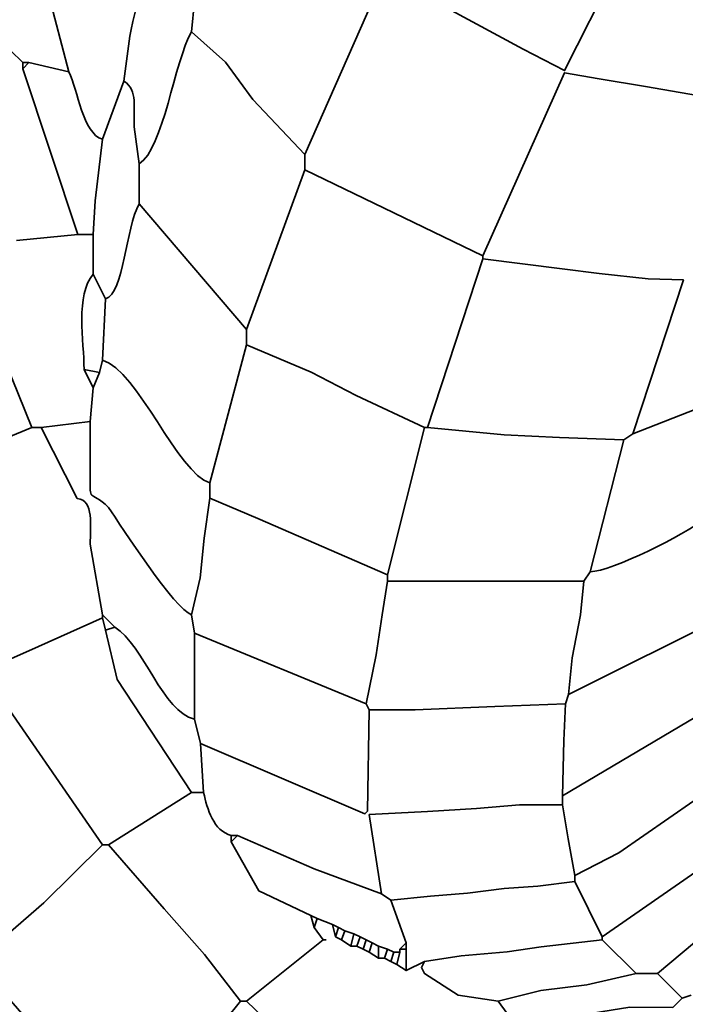
# Model space of a CAD drawing. Units: millimetres. Extents: x -367 to 708, y -108 to 113.
# Drawn here: x 425 to 443, y -30 to -3 of the extents above; entities that cross this region are included whole.
import ezdxf

# ---------------------------------------------------------------- set-up
doc = ezdxf.new("R2010")
doc.units = ezdxf.units.MM
doc.header["$MEASUREMENT"] = 0
doc.layers.add('Capa 1', color=7, linetype='Continuous')

msp = doc.modelspace()

# ---------------------------------------------------------------- linework, layer by layer
at = {"layer": 'Capa 1', "color": 250, "lineweight": 35}
for points, knots in [([(425.009, 0.6423), (425.009, 0.6423), (426.3639, -4.5224), (426.3639, -4.5224), (426.3639, -4.5224), (425.2629, -4.2682), (425.2629, -4.2682), (425.2629, -4.2682), (425.0941, -4.2682), (425.0941, -4.2682), (425.0941, -4.2682), (424.7551, -3.9295), (424.7551, -3.9295), (424.7551, -3.9295), (423.57, 1.0443), (423.57, 1.0443), (423.57, 1.0443), (423.6733, 1.1148), (423.6733, 1.1148), (423.6733, 1.1148), (425.009, 0.6423), (425.009, 0.6423), (425.009, 0.6423), (424.9239, 1.7432), (424.9239, 1.7432), (424.9239, 1.7432), (424.6848, 2.9314), (424.6848, 2.9314), (424.6848, 2.9314), (424.5181, 3.9474), (424.5181, 3.9474), (424.5181, 3.9474), (424.3482, 4.9633), (424.3482, 4.9633), (424.3482, 4.9633), (424.0778, 6.0609), (424.0778, 6.0609)], [0, 0, 0, 0, 0.0833333, 0.0833333, 0.0833333, 0.1666667, 0.1666667, 0.1666667, 0.25, 0.25, 0.25, 0.3333333, 0.3333333, 0.3333333, 0.4166667, 0.4166667, 0.4166667, 0.5, 0.5, 0.5, 0.5833333, 0.5833333, 0.5833333, 0.6666667, 0.6666667, 0.6666667, 0.75, 0.75, 0.75, 0.8333333, 0.8333333, 0.8333333, 0.9166667, 0.9166667, 0.9166667, 1, 1, 1, 1]), ([(428.0362, -3.6729), (428.0699, -3.0811), (428.9457, -0.2029), (429.3274, 0.0499), (429.8559, 1.6796), (430.2231, 3.6013), (431.1051, 5.1297)], [0, 0, 0, 0, 0.5, 0.5, 0.5, 1, 1, 1, 1]), ([(435.0841, -1.5589), (435.0841, -1.5589), (435.0841, -1.8128), (435.0841, -1.8128), (435.0841, -1.8128), (436.117, -2.3761), (436.117, -2.3761), (436.117, -2.3761), (438.9116, -3.8978), (438.9116, -3.8978), (438.9116, -3.8978), (440.0548, -4.4866), (440.0548, -4.4866), (440.0548, -4.4866), (441.4435, -1.7329), (441.4435, -1.7329), (441.4435, -1.7329), (442.7047, 1.0659), (442.7047, 1.0659)], [0, 0, 0, 0, 0.1666667, 0.1666667, 0.1666667, 0.3333333, 0.3333333, 0.3333333, 0.5, 0.5, 0.5, 0.6666667, 0.6666667, 0.6666667, 0.8333333, 0.8333333, 0.8333333, 1, 1, 1, 1]), ([(429.7505, -3.4217), (429.7505, -3.4217), (430.6923, -4.2578), (430.6923, -4.2578), (430.6923, -4.2578), (431.4468, -5.2817), (431.4468, -5.2817), (431.4468, -5.2817), (432.8827, -6.8082), (432.8827, -6.8082), (432.8827, -6.8082), (432.8827, -7.2318), (432.8827, -7.2318), (432.8827, -7.2318), (437.7941, -9.6022), (437.7941, -9.6022), (437.7941, -9.6022), (440.0527, -4.547), (440.0527, -4.547), (440.0527, -4.547), (441.0076, -4.7129), (441.0076, -4.7129), (441.0076, -4.7129), (442.2844, -4.9257), (442.2844, -4.9257), (442.2844, -4.9257), (443.7238, -5.1794), (443.7238, -5.1794), (443.7238, -5.1794), (445.3292, -5.4536), (445.3292, -5.4536), (445.3292, -5.4536), (445.6675, -5.3689), (445.6675, -5.3689), (445.6675, -5.3689), (446.2828, -3.77), (446.2828, -3.77), (446.2828, -3.77), (447.6271, -1.1414), (447.6271, -1.1414), (447.6271, -1.1414), (447.9537, -0.2045), (447.9537, -0.2045)], [0, 0, 0, 0, 0.0714286, 0.0714286, 0.0714286, 0.1428571, 0.1428571, 0.1428571, 0.2142857, 0.2142857, 0.2142857, 0.2857143, 0.2857143, 0.2857143, 0.3571429, 0.3571429, 0.3571429, 0.4285714, 0.4285714, 0.4285714, 0.5, 0.5, 0.5, 0.5714286, 0.5714286, 0.5714286, 0.6428571, 0.6428571, 0.6428571, 0.7142857, 0.7142857, 0.7142857, 0.7857143, 0.7857143, 0.7857143, 0.8571429, 0.8571429, 0.8571429, 0.9285714, 0.9285714, 0.9285714, 1, 1, 1, 1]), ([(425.2629, -4.2682), (425.2629, -4.2682), (425.0941, -4.4378), (425.0941, -4.4378), (425.0941, -4.4378), (425.0941, -4.2682), (425.0941, -4.2682)], [0, 0, 0, 0, 0.5, 0.5, 0.5, 1, 1, 1, 1]), ([(427.3796, -10.7878), (427.3796, -10.7878), (427.0412, -10.1104), (427.0412, -10.1104), (427.0412, -10.1104), (427.0412, -9.0098), (427.0412, -9.0098), (427.0412, -9.0098), (426.6175, -9.0098), (426.6175, -9.0098), (426.6175, -9.0098), (425.0941, -4.4378), (425.0941, -4.4378)], [0, 0, 0, 0, 0.25, 0.25, 0.25, 0.5, 0.5, 0.5, 0.75, 0.75, 0.75, 1, 1, 1, 1]), ([(427.0412, -9.0098), (427.0412, -9.0098), (427.0908, -8.0788), (427.0908, -8.0788), (427.0908, -8.0788), (427.2948, -6.3848), (427.2948, -6.3848)], [0, 0, 0, 0, 0.5, 0.5, 0.5, 1, 1, 1, 1]), ([(423.0614, -9.3485), (423.0614, -9.3485), (423.3157, -9.3485), (423.3157, -9.3485), (423.3157, -9.3485), (425.3476, -14.3437), (425.3476, -14.3437), (425.3476, -14.3437), (421.1322, -16.0817), (421.1322, -16.0817), (421.1322, -16.0817), (418.7324, -10.7928), (418.7324, -10.7928), (418.7324, -10.7928), (416.3559, -12.0258), (416.3559, -12.0258), (416.3559, -12.0258), (414.5948, -12.8196), (414.5948, -12.8196), (414.5948, -12.8196), (412.5629, -7.0621), (412.5629, -7.0621)], [0, 0, 0, 0, 0.1428571, 0.1428571, 0.1428571, 0.2857143, 0.2857143, 0.2857143, 0.4285714, 0.4285714, 0.4285714, 0.5714286, 0.5714286, 0.5714286, 0.7142857, 0.7142857, 0.7142857, 0.8571429, 0.8571429, 0.8571429, 1, 1, 1, 1]), ([(428.3111, -8.1628), (428.3111, -8.1628), (431.2746, -11.6341), (431.2746, -11.6341), (431.2746, -11.6341), (432.8827, -7.2318), (432.8827, -7.2318)], [0, 0, 0, 0, 0.5, 0.5, 0.5, 1, 1, 1, 1]), ([(431.2746, -11.6341), (431.2746, -11.6341), (431.2746, -12.0577), (431.2746, -12.0577), (431.2746, -12.0577), (433.0571, -12.8099), (433.0571, -12.8099), (433.0571, -12.8099), (434.3014, -13.4528), (434.3014, -13.4528), (434.3014, -13.4528), (436.1852, -14.3437), (436.1852, -14.3437), (436.1852, -14.3437), (436.27, -14.3437), (436.27, -14.3437), (436.27, -14.3437), (437.7941, -9.6869), (437.7941, -9.6869)], [0, 0, 0, 0, 0.1666667, 0.1666667, 0.1666667, 0.3333333, 0.3333333, 0.3333333, 0.5, 0.5, 0.5, 0.6666667, 0.6666667, 0.6666667, 0.8333333, 0.8333333, 0.8333333, 1, 1, 1, 1]), ([(445.837, -12.9891), (445.837, -12.9891), (446.0065, -13.1582), (446.0065, -13.1582), (446.0065, -13.1582), (446.0065, -12.9891), (446.0065, -12.9891), (446.0065, -12.9891), (445.837, -12.9891), (445.837, -12.9891), (445.837, -12.9891), (441.9423, -14.5128), (441.9423, -14.5128), (441.9423, -14.5128), (443.3379, -10.264), (443.3379, -10.264), (443.3379, -10.264), (442.3629, -10.2354), (442.3629, -10.2354), (442.3629, -10.2354), (441.0132, -10.0904), (441.0132, -10.0904), (441.0132, -10.0904), (439.992, -9.9632), (439.992, -9.9632), (439.992, -9.9632), (437.7941, -9.6869), (437.7941, -9.6869), (437.7941, -9.6869), (437.7941, -9.6022), (437.7941, -9.6022)], [0, 0, 0, 0, 0.1, 0.1, 0.1, 0.2, 0.2, 0.2, 0.3, 0.3, 0.3, 0.4, 0.4, 0.4, 0.5, 0.5, 0.5, 0.6, 0.6, 0.6, 0.7, 0.7, 0.7, 0.8, 0.8, 0.8, 0.9, 0.9, 0.9, 1, 1, 1, 1]), ([(426.787, -12.7348), (426.787, -12.7348), (427.0412, -13.2432), (427.0412, -13.2432), (427.0412, -13.2432), (427.21, -12.8196), (427.21, -12.8196), (427.21, -12.8196), (426.787, -12.7348), (426.787, -12.7348)], [0, 0, 0, 0, 0.3333333, 0.3333333, 0.3333333, 0.6666667, 0.6666667, 0.6666667, 1, 1, 1, 1]), ([(426.9565, -17.5611), (426.9565, -17.5611), (427.2948, -19.5082), (427.2948, -19.5082), (427.2948, -19.5082), (427.2948, -19.5932), (427.2948, -19.5932), (427.2948, -19.5932), (425.533, -20.3888), (425.533, -20.3888), (425.533, -20.3888), (424.0778, -21.0324), (424.0778, -21.0324), (424.0778, -21.0324), (421.1894, -16.1272), (421.1894, -16.1272), (421.1894, -16.1272), (417.22, -18.4923), (417.22, -18.4923), (417.22, -18.4923), (414.5948, -13.0735), (414.5948, -13.0735)], [0, 0, 0, 0, 0.1428571, 0.1428571, 0.1428571, 0.2857143, 0.2857143, 0.2857143, 0.4285714, 0.4285714, 0.4285714, 0.5714286, 0.5714286, 0.5714286, 0.7142857, 0.7142857, 0.7142857, 0.8571429, 0.8571429, 0.8571429, 1, 1, 1, 1]), ([(425.6019, -14.3437), (425.6019, -14.3437), (426.9565, -14.1744), (426.9565, -14.1744), (426.9565, -14.1744), (427.0412, -13.2432), (427.0412, -13.2432)], [0, 0, 0, 0, 0.5, 0.5, 0.5, 1, 1, 1, 1]), ([(425.3476, -14.3437), (425.3476, -14.3437), (425.6019, -14.3437), (425.6019, -14.3437), (425.6019, -14.3437), (426.6003, -16.3005), (426.6003, -16.3005)], [0, 0, 0, 0, 0.5, 0.5, 0.5, 1, 1, 1, 1]), ([(436.27, -14.3437), (436.27, -14.3437), (438.3846, -14.5442), (438.3846, -14.5442), (438.3846, -14.5442), (439.91, -14.6114), (439.91, -14.6114), (439.91, -14.6114), (441.6884, -14.6824), (441.6884, -14.6824), (441.6884, -14.6824), (440.7569, -18.3228), (440.7569, -18.3228), (440.7569, -18.3228), (440.588, -18.577), (440.588, -18.577), (440.588, -18.577), (435.1689, -18.577), (435.1689, -18.577), (435.1689, -18.577), (435.1689, -18.4077), (435.1689, -18.4077), (435.1689, -18.4077), (431.5874, -16.8538), (431.5874, -16.8538), (431.5874, -16.8538), (430.2583, -16.2911), (430.2583, -16.2911), (430.2583, -16.2911), (430.2583, -15.8675), (430.2583, -15.8675)], [0, 0, 0, 0, 0.1, 0.1, 0.1, 0.2, 0.2, 0.2, 0.3, 0.3, 0.3, 0.4, 0.4, 0.4, 0.5, 0.5, 0.5, 0.6, 0.6, 0.6, 0.7, 0.7, 0.7, 0.8, 0.8, 0.8, 0.9, 0.9, 0.9, 1, 1, 1, 1]), ([(429.7505, -19.5082), (429.3185, -19.3811), (427.8109, -17.0746), (427.4643, -16.5451), (426.9103, -16.0335), (426.9565, -16.438), (426.9565, -15.6985)], [0, 0, 0, 0, 0.5, 0.5, 0.5, 1, 1, 1, 1]), ([(429.7505, -19.5082), (429.7505, -19.5082), (429.9971, -18.4911), (429.9971, -18.4911), (429.9971, -18.4911), (430.0991, -17.3926), (430.0991, -17.3926), (430.0991, -17.3926), (430.2583, -16.2911), (430.2583, -16.2911)], [0, 0, 0, 0, 0.3333333, 0.3333333, 0.3333333, 0.6666667, 0.6666667, 0.6666667, 1, 1, 1, 1]), ([(440.588, -18.577), (440.588, -18.577), (440.495, -19.5074), (440.495, -19.5074), (440.495, -19.5074), (440.2635, -20.6964), (440.2635, -20.6964), (440.2635, -20.6964), (440.1643, -21.7098), (440.1643, -21.7098), (440.1643, -21.7098), (444.5671, -19.5082), (444.5671, -19.5082), (444.5671, -19.5082), (444.9061, -18.4077), (444.9061, -18.4077), (444.9061, -18.4077), (444.9061, -17.9841), (444.9061, -17.9841)], [0, 0, 0, 0, 0.1666667, 0.1666667, 0.1666667, 0.3333333, 0.3333333, 0.3333333, 0.5, 0.5, 0.5, 0.6666667, 0.6666667, 0.6666667, 0.8333333, 0.8333333, 0.8333333, 1, 1, 1, 1]), ([(435.1689, -18.577), (435.1689, -18.577), (435.0139, -19.5106), (435.0139, -19.5106), (435.0139, -19.5106), (434.8513, -20.6126), (434.8513, -20.6126), (434.8513, -20.6126), (434.5764, -21.9635), (434.5764, -21.9635), (434.5764, -21.9635), (429.8352, -20.0164), (429.8352, -20.0164), (429.8352, -20.0164), (429.7505, -19.5082), (429.7505, -19.5082)], [0, 0, 0, 0, 0.2, 0.2, 0.2, 0.4, 0.4, 0.4, 0.6, 0.6, 0.6, 0.8, 0.8, 0.8, 1, 1, 1, 1]), ([(430.0888, -24.4189), (430.0888, -24.4189), (429.7505, -24.4189), (429.7505, -24.4189), (429.7505, -24.4189), (427.6979, -21.3), (427.6979, -21.3), (427.6979, -21.3), (427.3796, -19.9318), (427.3796, -19.9318), (427.3796, -19.9318), (427.6338, -19.8469), (427.6338, -19.8469), (427.6338, -19.8469), (427.2948, -19.5082), (427.2948, -19.5082)], [0, 0, 0, 0, 0.2, 0.2, 0.2, 0.4, 0.4, 0.4, 0.6, 0.6, 0.6, 0.8, 0.8, 0.8, 1, 1, 1, 1]), ([(429.7505, -24.4189), (429.7505, -24.4189), (427.4643, -25.8582), (427.4643, -25.8582), (427.4643, -25.8582), (427.2948, -25.8582), (427.2948, -25.8582), (427.2948, -25.8582), (424.0778, -21.2015), (424.0778, -21.2015)], [0, 0, 0, 0, 0.3333333, 0.3333333, 0.3333333, 0.6666667, 0.6666667, 0.6666667, 1, 1, 1, 1]), ([(434.5764, -21.9635), (434.5764, -21.9635), (434.6611, -22.1331), (434.6611, -22.1331), (434.6611, -22.1331), (435.931, -22.1331), (435.931, -22.1331), (435.931, -22.1331), (438.1324, -22.0376), (438.1324, -22.0376), (438.1324, -22.0376), (440.0796, -21.9635), (440.0796, -21.9635), (440.0796, -21.9635), (440.0355, -22.9821), (440.0355, -22.9821), (440.0355, -22.9821), (439.9948, -24.5036), (439.9948, -24.5036), (439.9948, -24.5036), (439.9948, -24.7577), (439.9948, -24.7577), (439.9948, -24.7577), (438.8097, -24.7577), (438.8097, -24.7577), (438.8097, -24.7577), (437.6252, -24.8585), (437.6252, -24.8585), (437.6252, -24.8585), (436.27, -24.9418), (436.27, -24.9418), (436.27, -24.9418), (434.6618, -25.0249), (434.6618, -25.0249), (434.6618, -25.0249), (435.0001, -27.2128), (435.0001, -27.2128), (435.0001, -27.2128), (433.1446, -26.5183), (433.1446, -26.5183), (433.1446, -26.5183), (431.0203, -25.6045), (431.0203, -25.6045), (431.0203, -25.6045), (430.8508, -25.6045), (430.8508, -25.6045)], [0, 0, 0, 0, 0.0666667, 0.0666667, 0.0666667, 0.1333333, 0.1333333, 0.1333333, 0.2, 0.2, 0.2, 0.2666667, 0.2666667, 0.2666667, 0.3333333, 0.3333333, 0.3333333, 0.4, 0.4, 0.4, 0.4666667, 0.4666667, 0.4666667, 0.5333333, 0.5333333, 0.5333333, 0.6, 0.6, 0.6, 0.6666667, 0.6666667, 0.6666667, 0.7333333, 0.7333333, 0.7333333, 0.8, 0.8, 0.8, 0.8666667, 0.8666667, 0.8666667, 0.9333333, 0.9333333, 0.9333333, 1, 1, 1, 1]), ([(430.0888, -24.4189), (430.0888, -24.4189), (430.0047, -23.0643), (430.0047, -23.0643), (430.0047, -23.0643), (434.5419, -25.0042), (434.5419, -25.0042), (434.5419, -25.0042), (434.6101, -24.9277), (434.6101, -24.9277), (434.6101, -24.9277), (434.6611, -22.1331), (434.6611, -22.1331)], [0, 0, 0, 0, 0.25, 0.25, 0.25, 0.5, 0.5, 0.5, 0.75, 0.75, 0.75, 1, 1, 1, 1]), ([(435.0001, -27.2128), (435.0001, -27.2128), (435.2537, -27.3824), (435.2537, -27.3824), (435.2537, -27.3824), (436.352, -27.2735), (436.352, -27.2735), (436.352, -27.2735), (437.3696, -27.1953), (437.3696, -27.1953), (437.3696, -27.1953), (438.3894, -27.0661), (438.3894, -27.0661), (438.3894, -27.0661), (439.3202, -26.9965), (439.3202, -26.9965), (439.3202, -26.9965), (440.3338, -26.8744), (440.3338, -26.8744), (440.3338, -26.8744), (440.3338, -26.7051), (440.3338, -26.7051), (440.3338, -26.7051), (441.5492, -26.0787), (441.5492, -26.0787), (441.5492, -26.0787), (444.3129, -24.1652), (444.3129, -24.1652)], [0, 0, 0, 0, 0.1111111, 0.1111111, 0.1111111, 0.2222222, 0.2222222, 0.2222222, 0.3333333, 0.3333333, 0.3333333, 0.4444444, 0.4444444, 0.4444444, 0.5555556, 0.5555556, 0.5555556, 0.6666667, 0.6666667, 0.6666667, 0.7777778, 0.7777778, 0.7777778, 0.8888889, 0.8888889, 0.8888889, 1, 1, 1, 1]), ([(427.2948, -25.8582), (427.2948, -25.8582), (425.6784, -27.4585), (425.6784, -27.4585), (425.6784, -27.4585), (423.9083, -28.9911), (423.9083, -28.9911), (423.9083, -28.9911), (420.2675, -24.2497), (420.2675, -24.2497)], [0, 0, 0, 0, 0.3333333, 0.3333333, 0.3333333, 0.6666667, 0.6666667, 0.6666667, 1, 1, 1, 1]), ([(440.3338, -26.7051), (440.3338, -26.7051), (440.1505, -25.6908), (440.1505, -25.6908), (440.1505, -25.6908), (439.9948, -24.7577), (439.9948, -24.7577)], [0, 0, 0, 0, 0.5, 0.5, 0.5, 1, 1, 1, 1]), ([(435.2537, -27.3824), (435.2537, -27.3824), (435.6774, -28.5675), (435.6774, -28.5675), (435.6774, -28.5675), (435.5079, -28.7369), (435.5079, -28.7369), (435.5079, -28.7369), (435.5079, -28.8217), (435.5079, -28.8217), (435.5079, -28.8217), (435.3384, -28.8217), (435.3384, -28.8217), (435.3384, -28.8217), (435.1689, -28.7369), (435.1689, -28.7369), (435.1689, -28.7369), (434.9153, -28.6522), (434.9153, -28.6522), (434.9153, -28.6522), (434.7458, -28.5675), (434.7458, -28.5675), (434.7458, -28.5675), (434.5764, -28.4831), (434.5764, -28.4831), (434.5764, -28.4831), (434.4069, -28.3985), (434.4069, -28.3985), (434.4069, -28.3985), (434.238, -28.3135), (434.238, -28.3135), (434.238, -28.3135), (433.9838, -28.2288), (433.9838, -28.2288), (433.9838, -28.2288), (433.8143, -28.1444), (433.8143, -28.1444), (433.8143, -28.1444), (433.6448, -28.0598), (433.6448, -28.0598), (433.6448, -28.0598), (433.7296, -28.3985), (433.7296, -28.3985), (433.7296, -28.3985), (433.899, -28.4831), (433.899, -28.4831), (433.899, -28.4831), (434.1533, -28.6522), (434.1533, -28.6522), (434.1533, -28.6522), (434.3221, -28.6522), (434.3221, -28.6522), (434.3221, -28.6522), (434.4916, -28.7369), (434.4916, -28.7369), (434.4916, -28.7369), (434.6611, -28.8217), (434.6611, -28.8217), (434.6611, -28.8217), (434.9153, -28.9911), (434.9153, -28.9911), (434.9153, -28.9911), (435.0841, -28.9911), (435.0841, -28.9911), (435.0841, -28.9911), (435.2537, -29.0756), (435.2537, -29.0756), (435.2537, -29.0756), (435.4232, -29.1604), (435.4232, -29.1604), (435.4232, -29.1604), (435.6774, -29.3295), (435.6774, -29.3295), (435.6774, -29.3295), (436.1852, -29.0756), (436.1852, -29.0756), (436.1852, -29.0756), (437.2036, -28.924), (437.2036, -28.924), (437.2036, -28.924), (438.47, -28.8103), (438.47, -28.8103), (438.47, -28.8103), (439.405, -28.6708), (439.405, -28.6708), (439.405, -28.6708), (441.0958, -28.4831), (441.0958, -28.4831), (441.0958, -28.4831), (441.0958, -28.3985), (441.0958, -28.3985), (441.0958, -28.3985), (445.2444, -25.5196), (445.2444, -25.5196)], [0, 0, 0, 0, 0.0322581, 0.0322581, 0.0322581, 0.0645161, 0.0645161, 0.0645161, 0.0967742, 0.0967742, 0.0967742, 0.1290323, 0.1290323, 0.1290323, 0.1612903, 0.1612903, 0.1612903, 0.1935484, 0.1935484, 0.1935484, 0.2258065, 0.2258065, 0.2258065, 0.2580645, 0.2580645, 0.2580645, 0.2903226, 0.2903226, 0.2903226, 0.3225806, 0.3225806, 0.3225806, 0.3548387, 0.3548387, 0.3548387, 0.3870968, 0.3870968, 0.3870968, 0.4193548, 0.4193548, 0.4193548, 0.4516129, 0.4516129, 0.4516129, 0.483871, 0.483871, 0.483871, 0.516129, 0.516129, 0.516129, 0.5483871, 0.5483871, 0.5483871, 0.5806452, 0.5806452, 0.5806452, 0.6129032, 0.6129032, 0.6129032, 0.6451613, 0.6451613, 0.6451613, 0.6774194, 0.6774194, 0.6774194, 0.7096774, 0.7096774, 0.7096774, 0.7419355, 0.7419355, 0.7419355, 0.7741935, 0.7741935, 0.7741935, 0.8064516, 0.8064516, 0.8064516, 0.8387097, 0.8387097, 0.8387097, 0.8709677, 0.8709677, 0.8709677, 0.9032258, 0.9032258, 0.9032258, 0.9354839, 0.9354839, 0.9354839, 0.9677419, 0.9677419, 0.9677419, 1, 1, 1, 1]), ([(431.0203, -25.6045), (431.0203, -25.6045), (430.8508, -25.7735), (430.8508, -25.7735), (430.8508, -25.7735), (430.8508, -25.6045), (430.8508, -25.6045)], [0, 0, 0, 0, 0.5, 0.5, 0.5, 1, 1, 1, 1]), ([(433.6448, -28.0598), (433.6448, -28.0598), (433.2217, -27.8901), (433.2217, -27.8901), (433.2217, -27.8901), (433.0523, -27.8054), (433.0523, -27.8054), (433.0523, -27.8054), (431.6108, -27.1333), (431.6108, -27.1333), (431.6108, -27.1333), (430.8508, -25.7735), (430.8508, -25.7735)], [0, 0, 0, 0, 0.25, 0.25, 0.25, 0.5, 0.5, 0.5, 0.75, 0.75, 0.75, 1, 1, 1, 1]), ([(433.0523, -27.8054), (433.0523, -27.8054), (433.137, -28.1444), (433.137, -28.1444), (433.137, -28.1444), (433.3912, -28.4831), (433.3912, -28.4831), (433.3912, -28.4831), (431.2746, -30.1765), (431.2746, -30.1765), (431.2746, -30.1765), (431.1051, -30.1765), (431.1051, -30.1765), (431.1051, -30.1765), (430.1115, -28.8875), (430.1115, -28.8875), (430.1115, -28.8875), (429.0029, -27.6235), (429.0029, -27.6235), (429.0029, -27.6235), (427.4643, -25.8582), (427.4643, -25.8582)], [0, 0, 0, 0, 0.1428571, 0.1428571, 0.1428571, 0.2857143, 0.2857143, 0.2857143, 0.4285714, 0.4285714, 0.4285714, 0.5714286, 0.5714286, 0.5714286, 0.7142857, 0.7142857, 0.7142857, 0.8571429, 0.8571429, 0.8571429, 1, 1, 1, 1]), ([(441.0958, -28.4831), (441.0958, -28.4831), (442.0274, -29.4143), (442.0274, -29.4143), (442.0274, -29.4143), (442.62, -29.4143), (442.62, -29.4143), (442.62, -29.4143), (446.26, -26.3664), (446.26, -26.3664)], [0, 0, 0, 0, 0.3333333, 0.3333333, 0.3333333, 0.6666667, 0.6666667, 0.6666667, 1, 1, 1, 1]), ([(435.5079, -28.7369), (435.5079, -28.7369), (435.6774, -28.7369), (435.6774, -28.7369), (435.6774, -28.7369), (435.6774, -28.5675), (435.6774, -28.5675)], [0, 0, 0, 0, 0.5, 0.5, 0.5, 1, 1, 1, 1]), ([(431.1051, -30.1765), (431.1051, -30.1765), (430.2762, -31.2076), (430.2762, -31.2076), (430.2762, -31.2076), (429.4211, -32.1323), (429.4211, -32.1323), (429.4211, -32.1323), (427.9721, -33.6476), (427.9721, -33.6476), (427.9721, -33.6476), (426.9493, -32.7229), (426.9493, -32.7229), (426.9493, -32.7229), (425.8706, -31.434), (425.8706, -31.434), (425.8706, -31.434), (424.7695, -30.1636), (424.7695, -30.1636), (424.7695, -30.1636), (423.9083, -29.2451), (423.9083, -29.2451), (423.9083, -29.2451), (423.9083, -28.9911), (423.9083, -28.9911)], [0, 0, 0, 0, 0.125, 0.125, 0.125, 0.25, 0.25, 0.25, 0.375, 0.375, 0.375, 0.5, 0.5, 0.5, 0.625, 0.625, 0.625, 0.75, 0.75, 0.75, 0.875, 0.875, 0.875, 1, 1, 1, 1]), ([(436.1005, -29.2451), (436.1005, -29.2451), (436.1852, -29.4143), (436.1852, -29.4143), (436.1852, -29.4143), (436.1005, -29.2451), (436.1005, -29.2451), (436.1005, -29.2451), (436.1852, -29.0756), (436.1852, -29.0756)], [0, 0, 0, 0, 0.3333333, 0.3333333, 0.3333333, 0.6666667, 0.6666667, 0.6666667, 1, 1, 1, 1]), ([(442.62, -29.4143), (442.62, -29.4143), (443.2973, -30.0916), (443.2973, -30.0916), (443.2973, -30.0916), (443.043, -30.3455), (443.043, -30.3455), (443.043, -30.3455), (441.8579, -30.3444), (441.8579, -30.3444), (441.8579, -30.3444), (439.7412, -30.6841), (439.7412, -30.6841), (439.7412, -30.6841), (438.4714, -30.5152), (438.4714, -30.5152), (438.4714, -30.5152), (438.2171, -30.1765), (438.2171, -30.1765), (438.2171, -30.1765), (437.1161, -30.0089), (437.1161, -30.0089), (437.1161, -30.0089), (436.1852, -29.4143), (436.1852, -29.4143)], [0, 0, 0, 0, 0.125, 0.125, 0.125, 0.25, 0.25, 0.25, 0.375, 0.375, 0.375, 0.5, 0.5, 0.5, 0.625, 0.625, 0.625, 0.75, 0.75, 0.75, 0.875, 0.875, 0.875, 1, 1, 1, 1]), ([(438.2171, -30.1765), (438.2171, -30.1765), (439.3953, -29.883), (439.3953, -29.883), (439.3953, -29.883), (440.6687, -29.7264), (440.6687, -29.7264), (440.6687, -29.7264), (442.0274, -29.4143), (442.0274, -29.4143)], [0, 0, 0, 0, 0.3333333, 0.3333333, 0.3333333, 0.6666667, 0.6666667, 0.6666667, 1, 1, 1, 1]), ([(438.4714, -30.5152), (438.4714, -30.5152), (438.8944, -31.1923), (438.8944, -31.1923), (438.8944, -31.1923), (437.8051, -32.1373), (437.8051, -32.1373), (437.8051, -32.1373), (436.682, -33.0409), (436.682, -33.0409), (436.682, -33.0409), (435.5079, -34.0712), (435.5079, -34.0712), (435.5079, -34.0712), (435.3384, -34.0712), (435.3384, -34.0712), (435.3384, -34.0712), (434.338, -33.1222), (434.338, -33.1222), (434.338, -33.1222), (433.3912, -32.2082), (433.3912, -32.2082), (433.3912, -32.2082), (431.2746, -30.1765), (431.2746, -30.1765)], [0, 0, 0, 0, 0.125, 0.125, 0.125, 0.25, 0.25, 0.25, 0.375, 0.375, 0.375, 0.5, 0.5, 0.5, 0.625, 0.625, 0.625, 0.75, 0.75, 0.75, 0.875, 0.875, 0.875, 1, 1, 1, 1])]:
    msp.add_open_spline(points, degree=3, knots=knots, dxfattribs=at)
for points in [[(432.8827, -6.8082), (432.8827, -6.8082), (435.0841, -1.8128), (435.0841, -1.8128)], [(429.8352, -2.5749), (429.8352, -2.5749), (429.7505, -3.4217), (429.7505, -3.4217)], [(429.7505, -3.4217), (429.2819, -4.2334), (428.9784, -6.6446), (428.3111, -7.0621)], [(427.888, -4.7765), (427.888, -4.7765), (428.0362, -3.6729), (428.0362, -3.6729)], [(427.2948, -6.3848), (426.7394, -6.2119), (426.623, -5.0278), (426.3639, -4.5224)], [(427.2948, -6.3848), (427.2948, -6.3848), (427.888, -4.7765), (427.888, -4.7765)], [(428.1719, -6.0434), (428.1416, -5.5048), (428.2884, -5.0478), (427.888, -4.7765)], [(428.3111, -7.0621), (428.3111, -7.0621), (428.1719, -6.0434), (428.1719, -6.0434)], [(428.3111, -7.0621), (428.3111, -7.0621), (428.3111, -8.1628), (428.3111, -8.1628)], [(428.3111, -8.1628), (427.9225, -8.8367), (427.9066, -10.6233), (427.3796, -10.7878)], [(425.7714, -9.0944), (425.7714, -9.0944), (424.9246, -9.1788), (424.9246, -9.1788)], [(426.6175, -9.0098), (426.6175, -9.0098), (425.7714, -9.0944), (425.7714, -9.0944)], [(426.787, -12.7348), (426.787, -11.9766), (426.5396, -10.6668), (427.0412, -10.1104)], [(427.2948, -12.4809), (427.2948, -12.4809), (427.3796, -10.7878), (427.3796, -10.7878)], [(430.2583, -15.8675), (430.2583, -15.8675), (431.2746, -12.0577), (431.2746, -12.0577)], [(427.21, -12.8196), (427.21, -12.8196), (427.2948, -12.4809), (427.2948, -12.4809)], [(430.2583, -15.8675), (429.3736, -15.6132), (428.2746, -12.7627), (427.2948, -12.4809)], [(426.9565, -15.6985), (426.9565, -15.6985), (426.9565, -14.1744), (426.9565, -14.1744)], [(435.1689, -18.4077), (435.1689, -18.4077), (436.1852, -14.3437), (436.1852, -14.3437)], [(441.6884, -14.6824), (441.6884, -14.6824), (441.9423, -14.5128), (441.9423, -14.5128)], [(426.6003, -16.3005), (427.0633, -16.3398), (426.9565, -17.0753), (426.9565, -17.5611)], [(440.7569, -18.3228), (441.3797, -18.3093), (443.3806, -17.2851), (443.8898, -16.8834)], [(427.3796, -19.9318), (427.3796, -19.9318), (427.2948, -19.5932), (427.2948, -19.5932)], [(429.8352, -22.3869), (428.956, -22.2016), (428.4468, -20.3554), (427.6338, -19.8469)], [(429.8352, -20.0164), (429.8352, -20.0164), (429.8352, -22.3869), (429.8352, -22.3869)], [(440.0796, -21.9635), (440.0796, -21.9635), (440.1643, -21.7098), (440.1643, -21.7098)], [(439.9948, -24.5036), (439.9948, -24.5036), (444.1441, -22.0485), (444.1441, -22.0485)], [(430.0047, -23.0643), (430.0047, -23.0643), (429.8352, -22.3869), (429.8352, -22.3869)], [(430.8508, -25.6045), (430.3589, -25.4627), (430.1852, -24.874), (430.0888, -24.4189)], [(441.0958, -28.3985), (441.0958, -28.3985), (440.3338, -26.8744), (440.3338, -26.8744)], [(433.137, -28.1444), (433.137, -28.1444), (433.2217, -27.8901), (433.2217, -27.8901)], [(433.7296, -28.3985), (433.7296, -28.3985), (433.8143, -28.1444), (433.8143, -28.1444)], [(433.899, -28.4831), (433.899, -28.4831), (433.9838, -28.2288), (433.9838, -28.2288)], [(433.4757, -28.4831), (433.4757, -28.4831), (433.3912, -28.4831), (433.3912, -28.4831)], [(434.1533, -28.6522), (434.1533, -28.6522), (434.238, -28.3135), (434.238, -28.3135)], [(434.3221, -28.6522), (434.3221, -28.6522), (434.4069, -28.3985), (434.4069, -28.3985)], [(434.4916, -28.7369), (434.4916, -28.7369), (434.5764, -28.4831), (434.5764, -28.4831)], [(434.6611, -28.8217), (434.6611, -28.8217), (434.7458, -28.5675), (434.7458, -28.5675)], [(434.9153, -28.9911), (434.9153, -28.9911), (434.9153, -28.6522), (434.9153, -28.6522)], [(435.0841, -28.9911), (435.0841, -28.9911), (435.1689, -28.7369), (435.1689, -28.7369)], [(435.6774, -29.3295), (435.6774, -29.3295), (435.6774, -28.7369), (435.6774, -28.7369)], [(435.2537, -29.0756), (435.2537, -29.0756), (435.3384, -28.8217), (435.3384, -28.8217)], [(435.4232, -29.1604), (435.4232, -29.1604), (435.5079, -28.8217), (435.5079, -28.8217)], [(443.5508, -30.0068), (443.5508, -30.0068), (443.2973, -30.0916), (443.2973, -30.0916)]]:
    msp.add_open_spline(points, degree=3, dxfattribs=at)

doc.saveas('drawing.dxf')
